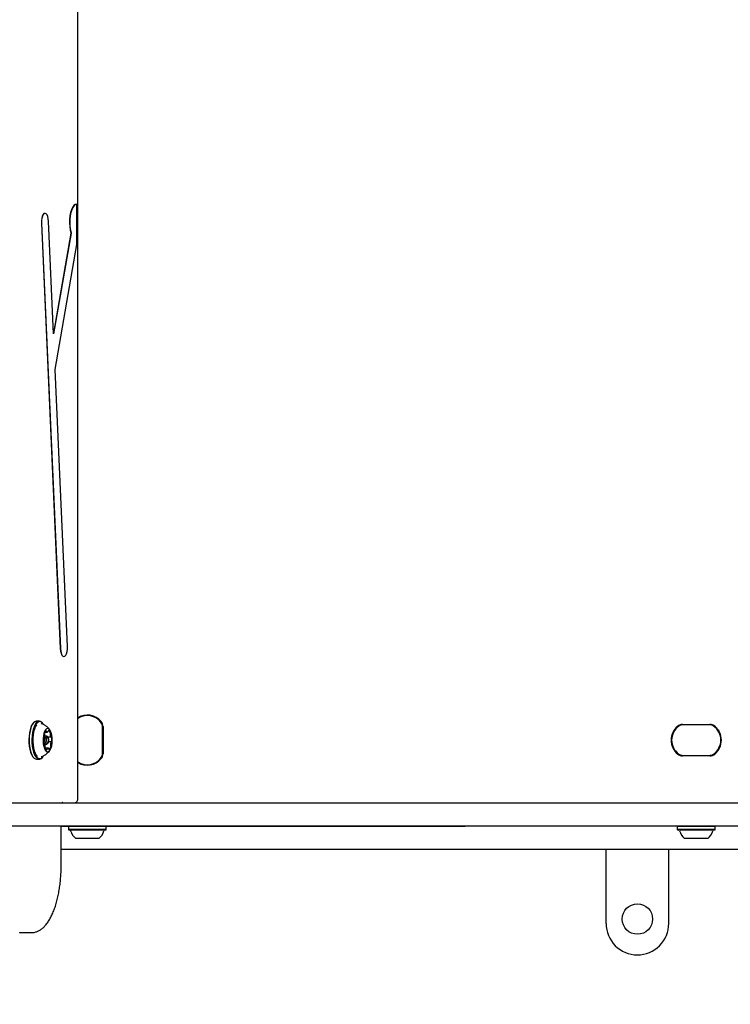
# Model space of a CAD drawing. Units: millimetres. Extents: x 2.32 to 8.03, y 2.19 to 7.08.
# Drawn here: x 5.14 to 5.54, y 4.2 to 4.75 of the extents above; entities that cross this region are included whole.
import ezdxf

# ---------------------------------------------------------------- set-up
doc = ezdxf.new("R2010")
doc.units = ezdxf.units.MM
doc.header["$PDSIZE"] = -1
doc.styles.add('SLDTEXTSTYLE0', font='TXT', dxfattribs={"width": 0.75})
doc.dimstyles.new('SLDDIMSTYLE2', dxfattribs={"dimtxt": 0.15875, "dimasz": 0.08, "dimexe": 0, "dimexo": 0.0625, "dimgap": 0.0396875, "dimtad": 2, "dimdec": 0, "dimlfac": 100, "dimrnd": 1e-09, "dimzin": 12, "dimdsep": 46, "dimtxsty": 'SLDTEXTSTYLE0', "dimblk1": 'DOT', "dimblk2": 'DOT', "dimsah": 1, "dimcen": 0.09, "dimse1": 1, "dimse2": 1, "dimadec": 0, "dimazin": 3, "dimtfac": 1, "dimtdec": 0, "dimtofl": 0, "dimtmove": 0, "dimatfit": 3, "dimldrblk": 'DOT', "dimfxl": 0, "dimfrac": 2, "dimtolj": 1, "dimtzin": 12, "dimarcsym": 0})

# ---------------------------------------------------------------- blocks, each defined once
blk = doc.blocks.new('_Dot')
at = {"color": 0, "linetype": 'ByBlock', "lineweight": -2}
blk.add_line((-0.5, 0), (-1, 0), dxfattribs=at)
at = {"color": 0, "linetype": 'ByBlock', "const_width": 0.5}
blk.add_lwpolyline([(-0.25, 0, 1), (0.25, 0, 1)], format="xyb", close=True, dxfattribs=at)
blk = doc.blocks.new('_D_3')
at = {"color": 7, "linetype": 'Continuous', "lineweight": 18}
blk.add_line((2.523244629283985, 4.242759562918945), (2.523244629283985, 5.257759562918934), dxfattribs=at)
at = {"color": 7, "linetype": 'Continuous', "lineweight": 18, "xscale": 0.08, "yscale": 0.08}
for p, rotation in [((2.523244629283985, 5.257759562918934), 90.0000000000004), ((2.523244629283985, 4.242759562918945), 270.0000000000004)]:
    blk.add_blockref('_Dot', p, dxfattribs=dict(at, rotation=rotation))
at = {"color": 7, "linetype": 'Continuous', "lineweight": 18, "insert": (2.318605148878256, 4.574311645759289), "char_height": 0.15875, "attachment_point": 1, "rotation": 90.00000000000041, "style": 'SLDTEXTSTYLE0'}
blk.add_mtext('102', dxfattribs=at)

msp = doc.modelspace()

# ---------------------------------------------------------------- linework, layer by layer
at = {"color": 7, "linetype": 'Continuous', "lineweight": 25}
for p, q in [((5.173394028047682, 4.317465291116642), (5.173394028047682, 5.183053834721195)), ((5.172841947569662, 4.649501395407232), (5.172750171588271, 4.649501395407232)), ((5.172841947569662, 4.626918097569462), (5.172841947569662, 4.649501395407232)), ((5.155073023545969, 4.644386022727119), (5.154981247564578, 4.644386022727119)), ((5.159843028531905, 4.577085438056621), (5.157046357580515, 4.639942706008837)), ((5.153007913530031, 4.638829339445402), (5.163574145973955, 4.401345375290457)), ((5.153099689511422, 4.638829339445402), (5.163665921955346, 4.401345375290457)), ((5.169530724152132, 4.633336001386993), (5.159824327489385, 4.577505757951629)), ((5.169622500133523, 4.633336001386993), (5.159843028531905, 4.577085438056621)), ((5.169622500133523, 4.633336001386993), (5.169530724152132, 4.633336001386993)), ((5.160726412425111, 4.557230725419701), (5.172841947569662, 4.626918097569462)), ((5.167612590024439, 4.402458741853891), (5.160726412425111, 4.557230725419701)), ((5.165547480008502, 4.396902058572174), (5.165639255989892, 4.396902058572174)), ((5.148525552579672, 4.359793209532), (5.148339075098941, 4.359567827815378)), ((5.151903056860509, 4.360834562918918), (5.150342865176864, 4.360834562918918)), ((5.153906846938432, 4.359567827815378), (5.153720369457702, 4.359793209532)), ((5.155027396570371, 4.354797714265249), (5.156304732753886, 4.354797714265249)), ((5.187177616239868, 4.342847285258404), (5.187177616239868, 4.357671840578741)), ((5.187188634066864, 4.342633489568616), (5.187188634066864, 4.357885636268528)), ((5.187438634066863, 4.357885636268528), (5.187438634066863, 4.342633489568616)), ((5.511051542889913, 4.359020580745568), (5.526303689589824, 4.359020580745568)), ((5.526303689589824, 4.358770580745568), (5.511051542889913, 4.358770580745568)), ((5.526089893900036, 4.358759562918572), (5.511265338579699, 4.358759562918572)), ((5.154378493572914, 4.351197811182962), (5.154494581732432, 4.351197811182962)), ((5.156078864013797, 4.352459562918918), (5.15493982265927, 4.352459562918918)), ((5.15682988873543, 4.351792158591943), (5.15645693377397, 4.352242922025186)), ((5.15645693377397, 4.348276203812651), (5.15682988873543, 4.348726967245893)), ((5.156634931419201, 4.352027789266637), (5.158459634063597, 4.352027789266637)), ((5.158580746348802, 4.349322077941157), (5.157100938347572, 4.349322077941157)), ((5.154615461142951, 4.348491712605742), (5.154396530477818, 4.348491712605742)), ((5.154911556776271, 4.348059562918919), (5.156078864013797, 4.348059562918919)), ((5.156770431408574, 4.345722346348369), (5.155140718920233, 4.345722346348369)), ((5.148339075098941, 4.340951298022459), (5.148525552579672, 4.340725916305837)), ((5.150342865176864, 4.339684562918919), (5.151903056860509, 4.339684562918919)), ((5.153720369457702, 4.340725916305837), (5.153906846938432, 4.340951298022459)), ((5.511051542889913, 4.341748545091577), (5.526303689589824, 4.341748545091577)), ((5.526303689589824, 4.341498545091577), (5.511051542889913, 4.341498545091577)), ((5.511265338579699, 4.341759562918572), (5.526089893900036, 4.341759562918572)), ((5.100778043053414, 4.315259562918613), (5.144721011688832, 4.315259562918613)), ((5.144721011688832, 4.315259562918613), (5.189346376039091, 4.315259562918613)), ((5.189346376039091, 4.315259562918613), (5.201277253619914, 4.315259562918613)), ((5.201277253619914, 4.315259562918613), (5.550240857895671, 4.315259562918613)), ((5.144721011688832, 4.302259562918613), (5.100778043053414, 4.302259562918613)), ((5.189346376039091, 4.302259562918613), (5.144721011688832, 4.302259562918613)), ((5.16406133437093, 4.28025956291892), (5.16406133437093, 4.302259562918758)), ((5.16406133437093, 4.302159562918614), (5.168252616239885, 4.302159562918614)), ((5.168352616239862, 4.302259562918591), (5.168102616239862, 4.302009562918591)), ((5.168102616239861, 4.30200956291859), (5.168102616239861, 4.30030956291859)), ((5.189252616239862, 4.302009562918591), (5.168102616239862, 4.302009562918591)), ((5.168102616239862, 4.30030956291859), (5.168352616239862, 4.30005956291859)), ((5.189252616239862, 4.30030956291859), (5.168102616239861, 4.30030956291859)), ((5.189002616239862, 4.30005956291859), (5.168352616239862, 4.30005956291859)), ((5.189252616239862, 4.302009562918591), (5.189002616239861, 4.302259562918591)), ((5.189002616239862, 4.30005956291859), (5.189252616239862, 4.30030956291859)), ((5.189102616239838, 4.302159562918614), (5.359690653137356, 4.302159562918614)), ((5.189252616239861, 4.30030956291859), (5.189252616239861, 4.30200956291859)), ((5.201277253619914, 4.302259562918613), (5.189346376039091, 4.302259562918613)), ((5.550240857895671, 4.302259562918613), (5.201277253619914, 4.302259562918613)), ((5.359690653137356, 4.302159562918614), (5.389690653137357, 4.302159562918614)), ((5.389690653137357, 4.302159562918614), (5.389690653137357, 4.302259562918613)), ((5.508352616239861, 4.302259562918591), (5.508102616239861, 4.302009562918591)), ((5.508102616239861, 4.302009562918591), (5.508102616239861, 4.30030956291859)), ((5.529252616239861, 4.302009562918591), (5.508102616239861, 4.302009562918591)), ((5.508102616239862, 4.30030956291859), (5.508352616239862, 4.300059562918591)), ((5.529252616239861, 4.30030956291859), (5.508102616239861, 4.30030956291859)), ((5.529002616239862, 4.300059562918591), (5.508352616239862, 4.300059562918591)), ((5.529252616239861, 4.302009562918591), (5.529002616239861, 4.302259562918591)), ((5.529002616239862, 4.300059562918591), (5.529252616239861, 4.30030956291859)), ((5.529252616239861, 4.30030956291859), (5.529252616239861, 4.302009562918591)), ((5.185177616239861, 4.29525956291859), (5.172177616239861, 4.29525956291859)), ((5.525177616239861, 4.295259562918591), (5.512177616239861, 4.295259562918591)), ((5.236734089121817, 4.289259562918759), (5.16406133437093, 4.289259562918758)), ((5.446805487628274, 4.28925956291876), (5.236734089121817, 4.289259562918759)), ((5.793605267426525, 4.28925956291876), (5.446805487628274, 4.28925956291876)), ((5.468318770936245, 4.247859562918912), (5.468318770936245, 4.289259562918761)), ((5.503318770936244, 4.247859562918912), (5.503318770936245, 4.289259562918761)), ((5.140935827084292, 4.242759562918919), (5.147360145781658, 4.242759562918919))]:
    msp.add_line(p, q, dxfattribs=at)
at = {"color": 7, "linetype": 'Continuous', "lineweight": 25, "flags": 128}
for points in [[(5.172750171588271, 4.649501395407232), (5.171947813302853, 4.649297576683336), (5.171177789098841, 4.648694334162989), (5.170471130032745, 4.647715977799881), (5.169856313621634, 4.646401934187922), (5.169358116233184, 4.644805157716553), (5.168996614627623, 4.642989996572052), (5.168786376888256, 4.641029599582416), (5.168735875345093, 4.63900296840688), (5.168847145150055, 4.636991773863329), (5.169115702262789, 4.635077064691804), (5.169530724152132, 4.633336001386993)], [(5.172841947569662, 4.649501395407232), (5.172039589284244, 4.649297576683336), (5.171269565080232, 4.648694334162989), (5.170562906014135, 4.647715977799881), (5.169948089603025, 4.646401934187922), (5.169449892214574, 4.644805157716553), (5.169088390609014, 4.642989996572052), (5.168878152869647, 4.641029599582416), (5.168827651326484, 4.63900296840688), (5.168938921131446, 4.636991773863329), (5.169207478244179, 4.635077064691804), (5.169622500133523, 4.633336001386993)], [(5.154981247564578, 4.644386022727119), (5.154481584198462, 4.644225135795462), (5.153960394524801, 4.643674651051565), (5.153521908293175, 4.642776727146276), (5.153201649050295, 4.641604108534241), (5.153025562295361, 4.640251793801578), (5.153007913530031, 4.638829339445402)], [(5.157046357580515, 4.639942706008837), (5.156904138558235, 4.641320061196251), (5.156613573487722, 4.642540732089067), (5.156198202222931, 4.643505827191157), (5.155691675673428, 4.64413716023699), (5.155135029607824, 4.644383584377877), (5.154573360179852, 4.644225135795462), (5.154052170506191, 4.643674651051565), (5.153613684274566, 4.642776727146276), (5.153293425031685, 4.641604108534241), (5.153117338276751, 4.640251793801578), (5.153099689511422, 4.638829339445402)], [(5.163574145973955, 4.401345375290457), (5.163716364996235, 4.399968020103041), (5.164006930066748, 4.398747349210226), (5.164422301331539, 4.397782254108137), (5.164928827881042, 4.397150921062303), (5.165485473946646, 4.396904496921416), (5.165547480008502, 4.396902058572174)], [(5.163665921955346, 4.401345375290457), (5.163808140977626, 4.399968020103041), (5.164098706048139, 4.398747349210226), (5.16451407731293, 4.397782254108137), (5.165020603862433, 4.397150921062303), (5.165577249928037, 4.396904496921416), (5.166138919356008, 4.39706294550383), (5.166660109029669, 4.397613430247728), (5.167098595261295, 4.398511354153017), (5.167418854504175, 4.399683972765052), (5.167594941259109, 4.401036287497714), (5.167612590024439, 4.402458741853891)], [(5.148339075098941, 4.359567827815378), (5.14777604930059, 4.358742814016249), (5.147196794786081, 4.357516897685565), (5.146716862623, 4.356043841523618), (5.146352596325549, 4.354373808691266), (5.146116400545597, 4.35256367015363), (5.146016318647143, 4.350675068007588), (5.146055758799206, 4.348772316334094), (5.14623337791471, 4.346920211059293), (5.146543127387707, 4.345181823406958), (5.146974459071398, 4.343616352083626), (5.14751268448262, 4.342277107337638), (5.148139475000524, 4.341209695542568), (5.148339075098941, 4.340951298022459)], [(5.150342865176864, 4.360834562918918), (5.150123965005341, 4.36082018821843), (5.149357046086019, 4.360539091296119), (5.148623698053475, 4.359907937363858), (5.147948894195404, 4.358948219611825), (5.147355614147856, 4.357692620077009), (5.146864061351287, 4.356183896695645), (5.146490975046634, 4.354473427232969), (5.146249060240532, 4.352619459675052), (5.146146555051559, 4.350685128663487), (5.146186950170985, 4.348736305520903), (5.146368869991464, 4.346839355082062), (5.146686119451702, 4.345058875719016), (5.147127895001826, 4.343455499521028), (5.147679152505328, 4.342083827541479), (5.14832111954909, 4.340990570424497), (5.149031934715389, 4.34021295772998), (5.149787392046265, 4.339777470125598), (5.150342865176864, 4.339684562918919)], [(5.153720369457702, 4.359793209532), (5.153213987321985, 4.360306168107857), (5.152458529991109, 4.360741655712238), (5.151684156688987, 4.360820188218429), (5.150917237769664, 4.360539091296118), (5.150183889737121, 4.359907937363857), (5.149509085879051, 4.358948219611825), (5.148915805831502, 4.357692620077009), (5.148424253034934, 4.356183896695645), (5.14805116673028, 4.354473427232969), (5.147809251924178, 4.352619459675051), (5.147706746735206, 4.350685128663486), (5.14774714185463, 4.348736305520902), (5.147929061675111, 4.346839355082061), (5.148246311135347, 4.345058875719015), (5.148688086685471, 4.343455499521028), (5.149239344188975, 4.342083827541479), (5.149881311232735, 4.340990570424496), (5.150592126399034, 4.34021295772998), (5.15134758372991, 4.339777470125597), (5.152121957032032, 4.339698937619406), (5.152888875951355, 4.339980034541717), (5.153622223983898, 4.340611188473978), (5.153720369457702, 4.340725916305837)], [(5.154274339782012, 4.359064036629057), (5.15410644703685, 4.359309430295269), (5.153412436011599, 4.360068659710955), (5.15267483819209, 4.360493852100104), (5.151918771587418, 4.360570528045864), (5.151169983139002, 4.360296076440866), (5.150453971939378, 4.359679843405349), (5.149795120891191, 4.358742814016249), (5.149215866376681, 4.357516897685565), (5.148735934213602, 4.356043841523618), (5.14837166791615, 4.354373808691266), (5.148135472136198, 4.352563670153629), (5.148035390237744, 4.350675068007588), (5.148074830389807, 4.348772316334094), (5.148252449505311, 4.346920211059292), (5.148562198978309, 4.345181823406957), (5.148993530662, 4.343616352083625), (5.149531756073221, 4.342277107337637), (5.150158546591125, 4.341209695542568), (5.150852557616377, 4.340450466126882), (5.151590155435884, 4.340025273737733), (5.152346222040557, 4.339948597791973), (5.153095010488974, 4.340223049396971), (5.153811021688597, 4.340839282432488), (5.153906846938432, 4.340951298022459)], [(5.150293091880117, 4.358873927760747), (5.150231751161614, 4.358789078017604), (5.149625034862757, 4.357729156746532), (5.149108944771948, 4.356399264892694), (5.148702133729724, 4.354847468212687), (5.148419304947091, 4.353129852681692), (5.148270680593154, 4.351308497400201), (5.148261632339302, 4.349449230893587), (5.148392487213004, 4.347619251897668), (5.148658515778185, 4.345884700621319), (5.14905010306937, 4.344308268266999), (5.149553096101584, 4.342946931207345), (5.150149315396106, 4.341849891710624), (5.150720819967022, 4.341147800681558)], [(5.158009215446, 4.344919017433917), (5.158458670093681, 4.345917452534337), (5.158804567114166, 4.347149971929504), (5.159028259109549, 4.348550130179797), (5.159117686786459, 4.350042444391526), (5.159068029075685, 4.351546463519267), (5.158881963037269, 4.352981105502541), (5.158569519539502, 4.354269028420687), (5.158147542492223, 4.355340800015821), (5.157638780787275, 4.356138640803831), (5.157070661899862, 4.356619538981324), (5.156473813266253, 4.356757569203074), (5.155880411150775, 4.356545290224098), (5.155322446015072, 4.3559941460591), (5.154829997904032, 4.355133849032674), (5.154429614822787, 4.354010777980193), (5.154142881526883, 4.352685477952793), (5.153985255882517, 4.351229396217993), (5.153965235528982, 4.349721030519007), (5.154083899768716, 4.348241697241094), (5.154334851381838, 4.346871147624178), (5.154704561501932, 4.345683268352859), (5.155173098960726, 4.344742098306127), (5.15571520478254, 4.344098376204813), (5.156301653902202, 4.34378680527402), (5.156900830695873, 4.343824182383274), (5.157480433387516, 4.344208492522942), (5.158009215446, 4.344919017433917)], [(5.15645693377397, 4.348276203812651), (5.156264280210972, 4.348109674595565), (5.155923431956691, 4.348094656521733), (5.155606246824109, 4.348409225821947), (5.155361013374373, 4.349005492171827), (5.155225066177156, 4.349792679424773), (5.155219101960871, 4.350650945457392), (5.155344028723382, 4.351449627046422), (5.15558082749756, 4.352067132159997), (5.155893447816624, 4.352409451242273), (5.156234296070904, 4.352424469316104), (5.15645693377397, 4.352242922025186)], [(5.156922590319663, 4.348862804868994), (5.157105571190619, 4.349339967911303), (5.157202105507105, 4.34995713095737), (5.157197496794521, 4.35062033652803), (5.157092446687581, 4.351228617587125), (5.156902948112784, 4.351689368857487), (5.156657850510335, 4.351932445134925), (5.15639446776839, 4.351920840259692), (5.156152897521841, 4.351656320968841), (5.155969916650886, 4.351179157926534), (5.1558733823344, 4.350561994880466), (5.155877991046983, 4.349898789309806), (5.155983041153924, 4.349290508250711), (5.15617253972872, 4.348829756980349), (5.156417637331169, 4.348586680702911), (5.156681020073115, 4.348598285578144), (5.156922590319663, 4.348862804868994)]]:
    msp.add_lwpolyline(points, dxfattribs=at)
at = {"color": 7, "linetype": 'Continuous', "lineweight": 25}
msp.add_circle((5.485818770936245, 4.250359562918911), 0.00849999999999973, dxfattribs=at)
for centre, radius, start, end in [((5.178677616239868, 4.354184563023572), 0.0100850000000005, 39.36723185904076, 121.5945994057521), ((5.178677616239868, 4.354184563023572), 0.009835000000000569, 39.36723185904212, 122.4947956756862), ((5.178677616239868, 4.354509562918572), 0.009500000000000916, 35.0968012275809, 123.7911447937075), ((5.183188634066864, 4.357885636268528), 0.003999999999999559, 0, 39.36723185904841), ((5.183177616239868, 4.357671840578741), 0.004000000000000822, 0, 35.09680122757814), ((5.183188634066864, 4.357885636268528), 0.004249999999998977, 0, 39.36723185904479), ((5.155887918475879, 4.354065296362882), 0.001030644738771211, 167.3201894312469, 201.1276032344146), ((5.15659789227469, 4.354161891085275), 0.001720374203762041, 124.7463743991644, 175.6785297999436), ((5.155559310605206, 4.355312103385099), 0.0002697139612185096, 349.2942975527279, 77.56818219401154), ((5.156351780484911, 4.355301238540552), 0.0005289079851381719, 184.2545447799474, 217.6710123864912), ((5.156321151069451, 4.355346795744039), 0.0005353151189263898, 223.544335844363, 340.0887737345577), ((5.156192249508451, 4.355511635324834), 0.0007212555345012782, 331.2289124256194, 358.3005107104911), ((5.157308428221535, 4.355546933926463), 0.0003992851894261967, 122.0119355041888, 188.1622346198289), ((5.156812655875796, 4.354825239068896), 0.001097670033785211, 5.205130168597553, 74.9991900211627), ((5.158903587434351, 4.354009928321669), 0.00104786301588808, 162.9972917362433, 183.98386364059), ((5.156870441366839, 4.354627838621451), 0.00107710965431332, 343.1900813582105, 16.00505441119981), ((5.514752616134868, 4.350259562918573), 0.01008500000000106, 129.3672318590407, 230.6327681409593), ((5.514752616134868, 4.350259562918573), 0.009835000000000005, 129.3672318590414, 230.6327681409627), ((5.514427616239868, 4.350259562918573), 0.009500000000000189, 125.0968012275871, 234.9031987724168), ((5.511051542889913, 4.354770580745567), 0.004250000000000753, 90, 129.3672318590388), ((5.511051542889913, 4.354770580745567), 0.004000000000000448, 90, 129.3672318590403), ((5.511265338579699, 4.354759562918573), 0.003999999999999559, 90, 125.0968012275928), ((5.526089893900036, 4.354759562918573), 0.003999999999999559, 54.90319877241765, 90), ((5.526303689589824, 4.354770580745567), 0.004250000000000753, 50.63276814096115, 90), ((5.526303689589824, 4.354770580745567), 0.004000000000000688, 50.63276814094983, 90), ((5.522927616239868, 4.350259562918573), 0.009499999999999679, 305.0968012275804, 54.90319877241733), ((5.522602616344868, 4.350259562918573), 0.009835000000000569, 309.3672318590429, 50.6327681409546), ((5.522602616344868, 4.350259562918573), 0.0100850000000005, 309.3672318590383, 50.63276814095924), ((5.160135536814161, 4.349981711004967), 0.005959328644845438, 171.0301035503886, 192.7542554840217), ((5.154491570577435, 4.350960014706067), 0.0002474136653508402, 97.19013267692533, 191.4587902606651), ((5.154490984155358, 4.348625299080584), 0.000172619188177194, 166.3379618796267, 290.3214944840293), ((5.154489452703992, 4.351328425202601), 0.0001262818481025601, 256.7942035005429, 347.3327835743358), ((5.150324592302173, 4.353157918731476), 0.004672972341968858, 336.5823034791781, 2.20541384365124), ((5.154098644258025, 4.353352300695945), 0.0008955773357501742, 359.0687463159201, 22.41561607931546), ((5.161565039425181, 4.353962928267398), 0.003706872800699908, 180.3987964301247, 210.4099603173007), ((5.162750777362432, 4.347361912346439), 0.004673051019791022, 156.5823077210174, 182.2053716598372), ((5.158457219333655, 4.352127947316074), 9.822296869949866e-05, 204.9143012257551, 312.977288571064), ((5.15858580673662, 4.349191499421456), 0.0001262311658923175, 76.68328630807149, 167.3567321943869), ((5.158584322346197, 4.351894262517153), 0.0001726377106685816, 346.3514468852437, 110.3882831316359), ((5.158583512319311, 4.349559924723002), 0.0002475836390314229, 277.2791377119039, 11.42051193281148), ((5.152939612589071, 4.35053810418817), 0.005959460546881835, 351.0302636489236, 12.75181471280206), ((5.154617891577064, 4.348391485528055), 9.82783475719571e-05, 24.80466824344131, 132.9468276867022), ((5.151510667161106, 4.34655653366252), 0.003706381288490918, 0.4034843925009317, 30.41125828507534), ((5.156204941365962, 4.345891607506015), 0.001077335427182007, 163.1904010919084, 195.9778294734778), ((5.156262370186038, 4.345694636324839), 0.001097671353867844, 185.2050932036853, 254.99916312799), ((5.154171263729675, 4.346509794859991), 0.001048226620722372, 342.9909361037026, 3.984593234155041), ((5.155766277695122, 4.344973231292482), 0.0003997011909694366, 302.0286369608255, 8.180615279338435), ((5.156882539016226, 4.345008418360504), 0.0007209536060263989, 151.2449174765879, 178.2761436734488), ((5.156753992799151, 4.345173134965895), 0.0005354238249902025, 43.51425728503494, 160.1156213772696), ((5.156723580038798, 4.345218574757342), 0.0005289450758122732, 4.25578909082795, 37.66633829991304), ((5.157516008910389, 4.345207739893404), 0.0002696352296042949, 169.294545774118, 257.5676144515935), ((5.156477497938921, 4.346357950839553), 0.001720277322308274, 304.7463281522591, 355.6786141621578), ((5.158976765136156, 4.347167530823318), 0.000895695801115479, 179.0688714832568, 202.4136211092373), ((5.157187487796853, 4.34645453161863), 0.001030529790104572, 347.3201061022219, 21.12930961105886), ((5.178677616239868, 4.346009562918572), 0.009500000000000406, 236.2088552062933, 324.9031987724243), ((5.178677616239868, 4.346334562813572), 0.009835000000000569, 237.5052043243146, 320.6327681409587), ((5.178677616239868, 4.346334562813572), 0.0100850000000005, 238.4054005942487, 320.6327681409601), ((5.183188634066864, 4.342633489568616), 0.003999999999999559, 320.6327681409524, 0), ((5.183177616239868, 4.342847285258404), 0.004000000000000822, 324.9031987724226, 0), ((5.183188634066864, 4.342633489568616), 0.004249999999998977, 320.632768140956, 0), ((5.511051542889913, 4.345748545091577), 0.00425000000000118, 230.6327681409527, 270.0000000000008), ((5.511051542889913, 4.345748545091577), 0.004000000000000125, 230.6327681409605, 270.0000000000008), ((5.511265338579699, 4.345759562918571), 0.003999999999999559, 234.903198772408, 270.0000000000008), ((5.526089893900036, 4.345759562918571), 0.003999999999999559, 270.0000000000008, 305.0968012275832), ((5.526303689589824, 4.345748545091577), 0.004000000000000688, 270.0000000000008, 309.367231859051), ((5.526303689589824, 4.345748545091577), 0.004250000000000617, 270.0000000000008, 309.3672318590397), ((5.168897038199398, 4.299559562918591), 0.0004999999999997229, 16.52879887459996, 89.99999999989822), ((5.178675542147424, 4.302461434821076), 0.009700000000000202, 196.5287988747642, 227.9414809069616), ((5.178679690332298, 4.302461434821076), 0.009700000000000202, 312.05851909304, 343.4712011252374), ((5.188458194280324, 4.299559562918591), 0.0005000000000004864, 90.00000000020356, 163.471201125429), ((5.508897038199398, 4.299559562918591), 0.000500000000000739, 16.52879887466858, 89.99999999979644), ((5.518675542147424, 4.302461434821076), 0.00969999999999984, 196.5287988747607, 227.9414809069616), ((5.518679690332299, 4.302461434821076), 0.00969999999999984, 312.05851909304, 343.471201125241), ((5.528458194280324, 4.299559562918591), 0.0004999999999998876, 90.00000000010178, 163.4712011253025), ((5.485818770936245, 4.247859562918912), 0.01750000000000007, 179.9999999948122, 270.0000000000008), ((5.485818770936245, 4.247859562918912), 0.01750000000000007, 270.0000000000008, 5.304074732790606e-09)]:
    msp.add_arc(centre, radius, start, end, dxfattribs=at)
for points, knots in [([(5.157774136119756, 4.355922366544929), (5.157560705828016, 4.356214879297064), (5.157036301716331, 4.35693359119447), (5.155971876121336, 4.357903293835933), (5.154625146603301, 4.358782632009184), (5.153596017745358, 4.359304676038681), (5.153013810985125, 4.359449084845241), (5.152961206063882, 4.359462132811041)], [0, 0, 0, 0, 0.178479099677728, 0.4385280690847597, 0.7040483002965975, 0.9732594725482092, 1, 1, 1, 1]), ([(5.152936363450451, 4.341071755969333), (5.153215198644537, 4.341157039887498), (5.153991690085945, 4.341394535849089), (5.155144165664458, 4.342039004151832), (5.156342774148253, 4.342935003840465), (5.157297870009587, 4.343888052966257), (5.157776693901783, 4.344582537389364), (5.157983884273055, 4.344883045546561)], [0, 0, 0, 0, 0.1353562777046227, 0.3769358868885807, 0.6083340566719769, 0.8305234689935936, 1, 1, 1, 1]), ([(5.164738542145885, 4.31525956291874), (5.164766280860683, 4.315326539608864), (5.164857026324, 4.3155456496441), (5.164959882369214, 4.315665821080375), (5.164935057984827, 4.315641839425402), (5.164929073542613, 4.315636058140912)], [0, 0, 0, 0, 0.2504413193923787, 0.819303047295199, 0.9999999999999999, 0.9999999999999999, 0.9999999999999999, 0.9999999999999999]), ([(5.171188299849957, 4.315259562918919), (5.171356281069704, 4.31526913075187), (5.17179133981788, 4.315293910720919), (5.172460979482514, 4.315564066918606), (5.173041244619194, 4.31612291647838), (5.173355849140388, 4.316801004078737), (5.173366648022734, 4.317250011029439), (5.173371357877548, 4.31744584217943)], [0, 0, 0, 0, 0.1339928203927314, 0.3470313454838918, 0.5863055954485968, 0.8195701628636873, 1, 1, 1, 1]), ([(5.147402091032101, 4.242799904075163), (5.147694776437582, 4.242794566993801), (5.14853154819209, 4.24277930856666), (5.149893990721584, 4.243101572241548), (5.151446244393079, 4.243719906252291), (5.152937733112186, 4.244641609347983), (5.154376185982352, 4.245854028373635), (5.155758805306912, 4.247373290584862), (5.157071593742377, 4.249195691435289), (5.158295208773087, 4.251300383970537), (5.159413956415715, 4.253654253479446), (5.160419089888375, 4.256224361857425), (5.161307031179101, 4.258984003002776), (5.162075719326445, 4.261909926080676), (5.162723158828557, 4.264979196764819), (5.163247022108759, 4.268168149064663), (5.163645884573863, 4.271452115490789), (5.163915551015624, 4.274805227478188), (5.164044185862748, 4.277752945337108), (5.164056646510939, 4.27957433291823), (5.16406133437093, 4.28025956291892)], [0, 0, 0, 0, 0.02755908323276722, 0.0787899293829, 0.1303750789145884, 0.183635925386025, 0.2394585120094456, 0.297999441274758, 0.3585874076737789, 0.4201538359835132, 0.4817650185639594, 0.543040724436305, 0.6039264359940061, 0.6644611972369934, 0.7247093984241093, 0.784735379473701, 0.8445961445155767, 0.9043407303442768, 0.9640117226605007, 1, 1, 1, 1])]:
    msp.add_open_spline(points, degree=3, knots=knots, dxfattribs=at)
at = {"color": 7, "linetype": 'Continuous', "lineweight": 0}
msp.add_point((5.140935827084292, 4.24275956291893), dxfattribs=at)

# ---------------------------------------------------------------- dimensions: what is measured, and where the dimension line sits
at = {"color": 7, "linetype": 'Continuous', "lineweight": 18}
dim = msp.add_linear_dim(base=(2.523244629283988, 4.242759562918945), p1=(5.14093582708433, 5.257759562918934), p2=(5.14093582708433, 4.242759562918945), angle=90.0000000000002, dimstyle='SLDDIMSTYLE2', dxfattribs=at)
dim.commit()
dim.dimension.update_dxf_attribs({"geometry": '_D_3', "text_midpoint": (2.523244629283988, 4.75025956291894), "dimtype": 160})

doc.saveas('drawing.dxf')
